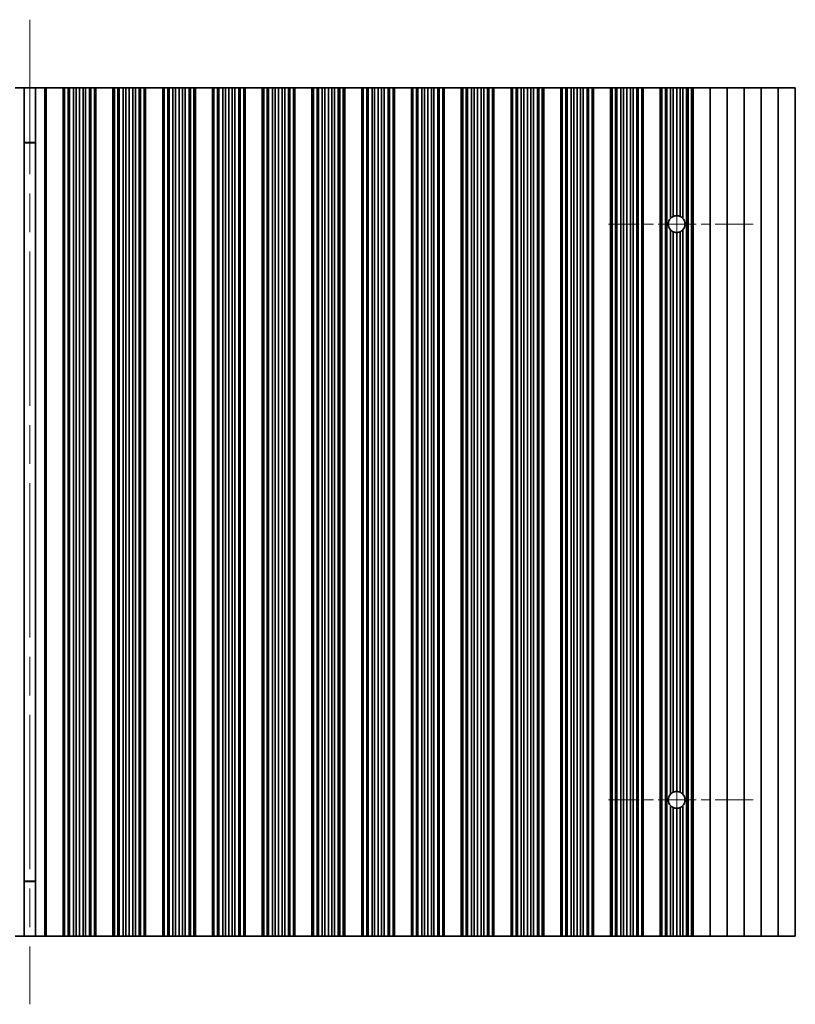
# Model space of a CAD drawing. Units: millimetres. Extents: x 0 to 8642, y 0 to 1405.
# Drawn here: x 4024 to 4138, y 277 to 422 of the extents above; entities that cross this region are included whole.
import ezdxf

# ---------------------------------------------------------------- set-up
doc = ezdxf.new("R2010")
doc.units = ezdxf.units.MM
doc.header["$LTSCALE"] = 4
doc.linetypes.add('CHAIN', pattern=[0.3543, 0.2362, -0.0295, 0.0591, -0.0295])
for name, color, linetype, lineweight in [('Center Mark (ISO)', 131, 'Continuous', 18), ('Centerline (ISO)', 131, 'Continuous', 18), ('Visible (ISO)', 7, 'Continuous', 35), ('Visible Narrow (ISO)', 7, 'Continuous', 25)]:
    doc.layers.add(name, color=color, linetype=linetype, lineweight=lineweight)

msp = doc.modelspace()

# ---------------------------------------------------------------- linework, layer by layer
at = {"layer": 'Center Mark (ISO)', "linetype": 'CHAIN', "ltscale": 5.897494}
for p, q in [((4131.35, 391.9712), (4110.1205, 391.9712)), ((4131.35, 307.4712), (4110.1205, 307.4712))]:
    msp.add_line(p, q, dxfattribs=at)
at = {"layer": 'Centerline (ISO)', "linetype": 'CHAIN', "ltscale": 23.990969}
for p, q in [((4025.2205, 421.9712), (4025.2205, 277.4712)), ((4120.1205, 403.2007), (4120.1205, 296.2417))]:
    msp.add_line(p, q, dxfattribs=at)
at = {"layer": 'Visible (ISO)'}
for p, q in [((4023.0825, 411.9712), (4024.4015, 411.9712)), ((4024.4015, 411.9712), (4024.4015, 287.4712)), ((4024.4015, 411.9712), (4026.0394, 411.9712)), ((4026.0394, 411.9712), (4027.3585, 411.9712)), ((4026.0394, 411.9712), (4026.0394, 287.4712)), ((4027.6205, 411.9712), (4027.3585, 411.9712)), ((4027.6205, 411.9712), (4027.6205, 287.4712)), ((4027.6205, 411.9712), (4030.1205, 411.9712)), ((4030.1205, 411.9712), (4030.1205, 287.4712)), ((4030.1227, 411.9712), (4030.1205, 411.9712)), ((4030.1227, 411.9712), (4030.1227, 287.4712)), ((4030.3339, 411.9712), (4030.1227, 411.9712)), ((4030.3339, 411.9712), (4030.3339, 287.4712)), ((4030.8602, 411.9712), (4030.3339, 411.9712)), ((4030.8602, 411.9712), (4030.8602, 287.4712)), ((4031.0568, 411.9712), (4030.8602, 411.9712)), ((4031.0568, 411.9712), (4031.0568, 287.4712)), ((4031.6259, 411.9712), (4031.0568, 411.9712)), ((4031.6259, 411.9712), (4031.6259, 287.4712)), ((4032.008, 411.9712), (4031.6259, 411.9712)), ((4032.008, 411.9712), (4032.008, 287.4712)), ((4032.5205, 411.9712), (4032.008, 411.9712)), ((4032.5205, 411.9712), (4032.5205, 287.4712)), ((4033.033, 411.9712), (4032.5205, 411.9712)), ((4033.033, 411.9712), (4033.033, 287.4712)), ((4033.4151, 411.9712), (4033.033, 411.9712)), ((4033.4151, 411.9712), (4033.4151, 287.4712)), ((4033.9842, 411.9712), (4033.4151, 411.9712)), ((4033.9842, 411.9712), (4033.9842, 287.4712)), ((4034.1807, 411.9712), (4033.9842, 411.9712)), ((4034.1807, 411.9712), (4034.1807, 287.4712)), ((4034.7071, 411.9712), (4034.1807, 411.9712)), ((4034.7071, 411.9712), (4034.7071, 287.4712)), ((4034.9183, 411.9712), (4034.7071, 411.9712)), ((4034.9183, 411.9712), (4034.9183, 287.4712)), ((4034.9205, 411.9712), (4034.9183, 411.9712)), ((4034.9205, 411.9712), (4034.9205, 287.4712)), ((4034.9205, 411.9712), (4037.4205, 411.9712)), ((4037.4205, 411.9712), (4037.4205, 287.4712)), ((4037.4227, 411.9712), (4037.4205, 411.9712)), ((4037.4227, 411.9712), (4037.4227, 287.4712)), ((4037.6339, 411.9712), (4037.4227, 411.9712)), ((4037.6339, 411.9712), (4037.6339, 287.4712)), ((4038.1602, 411.9712), (4037.6339, 411.9712)), ((4038.1602, 411.9712), (4038.1602, 287.4712)), ((4038.3568, 411.9712), (4038.1602, 411.9712)), ((4038.3568, 411.9712), (4038.3568, 287.4712)), ((4038.9259, 411.9712), (4038.3568, 411.9712)), ((4038.9259, 411.9712), (4038.9259, 287.4712)), ((4039.308, 411.9712), (4038.9259, 411.9712)), ((4039.308, 411.9712), (4039.308, 287.4712)), ((4039.8205, 411.9712), (4039.308, 411.9712)), ((4039.8205, 411.9712), (4039.8205, 287.4712)), ((4040.333, 411.9712), (4039.8205, 411.9712)), ((4040.333, 411.9712), (4040.333, 287.4712)), ((4040.7151, 411.9712), (4040.333, 411.9712)), ((4040.7151, 411.9712), (4040.7151, 287.4712)), ((4041.2842, 411.9712), (4040.7151, 411.9712)), ((4041.2842, 411.9712), (4041.2842, 287.4712)), ((4041.4807, 411.9712), (4041.2842, 411.9712)), ((4041.4807, 411.9712), (4041.4807, 287.4712)), ((4042.0071, 411.9712), (4041.4807, 411.9712)), ((4042.0071, 411.9712), (4042.0071, 287.4712)), ((4042.2183, 411.9712), (4042.0071, 411.9712)), ((4042.2183, 411.9712), (4042.2183, 287.4712)), ((4042.2205, 411.9712), (4042.2183, 411.9712)), ((4042.2205, 411.9712), (4042.2205, 287.4712)), ((4042.2205, 411.9712), (4044.7205, 411.9712)), ((4044.7205, 411.9712), (4044.7205, 287.4712)), ((4044.7227, 411.9712), (4044.7205, 411.9712)), ((4044.7227, 411.9712), (4044.7227, 287.4712)), ((4044.9339, 411.9712), (4044.7227, 411.9712)), ((4044.9339, 411.9712), (4044.9339, 287.4712)), ((4045.4602, 411.9712), (4044.9339, 411.9712)), ((4045.4602, 411.9712), (4045.4602, 287.4712)), ((4045.6568, 411.9712), (4045.4602, 411.9712)), ((4045.6568, 411.9712), (4045.6568, 287.4712)), ((4046.2259, 411.9712), (4045.6568, 411.9712)), ((4046.2259, 411.9712), (4046.2259, 287.4712)), ((4046.608, 411.9712), (4046.2259, 411.9712)), ((4046.608, 411.9712), (4046.608, 287.4712)), ((4047.1205, 411.9712), (4046.608, 411.9712)), ((4047.1205, 411.9712), (4047.1205, 287.4712)), ((4047.633, 411.9712), (4047.1205, 411.9712)), ((4047.633, 411.9712), (4047.633, 287.4712)), ((4048.0151, 411.9712), (4047.633, 411.9712)), ((4048.0151, 411.9712), (4048.0151, 287.4712)), ((4048.5842, 411.9712), (4048.0151, 411.9712)), ((4048.5842, 411.9712), (4048.5842, 287.4712)), ((4048.7807, 411.9712), (4048.5842, 411.9712)), ((4048.7807, 411.9712), (4048.7807, 287.4712)), ((4049.3071, 411.9712), (4048.7807, 411.9712)), ((4049.3071, 411.9712), (4049.3071, 287.4712)), ((4049.5183, 411.9712), (4049.3071, 411.9712)), ((4049.5183, 411.9712), (4049.5183, 287.4712)), ((4049.5205, 411.9712), (4049.5183, 411.9712)), ((4049.5205, 411.9712), (4049.5205, 287.4712)), ((4049.5205, 411.9712), (4052.0205, 411.9712)), ((4052.0205, 411.9712), (4052.0205, 287.4712)), ((4052.0227, 411.9712), (4052.0205, 411.9712)), ((4052.0227, 411.9712), (4052.0227, 287.4712)), ((4052.2339, 411.9712), (4052.0227, 411.9712)), ((4052.2339, 411.9712), (4052.2339, 287.4712)), ((4052.7602, 411.9712), (4052.2339, 411.9712)), ((4052.7602, 411.9712), (4052.7602, 287.4712)), ((4052.9568, 411.9712), (4052.7602, 411.9712)), ((4052.9568, 411.9712), (4052.9568, 287.4712)), ((4053.5259, 411.9712), (4052.9568, 411.9712)), ((4053.5259, 411.9712), (4053.5259, 287.4712)), ((4053.908, 411.9712), (4053.5259, 411.9712)), ((4053.908, 411.9712), (4053.908, 287.4712)), ((4054.4205, 411.9712), (4053.908, 411.9712)), ((4054.4205, 411.9712), (4054.4205, 287.4712)), ((4054.933, 411.9712), (4054.4205, 411.9712)), ((4054.933, 411.9712), (4054.933, 287.4712)), ((4055.3151, 411.9712), (4054.933, 411.9712)), ((4055.3151, 411.9712), (4055.3151, 287.4712)), ((4055.8842, 411.9712), (4055.3151, 411.9712)), ((4055.8842, 411.9712), (4055.8842, 287.4712)), ((4056.0807, 411.9712), (4055.8842, 411.9712)), ((4056.0807, 411.9712), (4056.0807, 287.4712)), ((4056.6071, 411.9712), (4056.0807, 411.9712)), ((4056.6071, 411.9712), (4056.6071, 287.4712)), ((4056.8183, 411.9712), (4056.6071, 411.9712)), ((4056.8183, 411.9712), (4056.8183, 287.4712)), ((4056.8205, 411.9712), (4056.8183, 411.9712)), ((4056.8205, 411.9712), (4056.8205, 287.4712)), ((4056.8205, 411.9712), (4059.3205, 411.9712)), ((4059.3205, 411.9712), (4059.3205, 287.4712)), ((4059.3227, 411.9712), (4059.3205, 411.9712)), ((4059.3227, 411.9712), (4059.3227, 287.4712)), ((4059.5339, 411.9712), (4059.3227, 411.9712)), ((4059.5339, 411.9712), (4059.5339, 287.4712)), ((4060.0602, 411.9712), (4059.5339, 411.9712)), ((4060.0602, 411.9712), (4060.0602, 287.4712)), ((4060.2568, 411.9712), (4060.0602, 411.9712)), ((4060.2568, 411.9712), (4060.2568, 287.4712)), ((4060.8259, 411.9712), (4060.2568, 411.9712)), ((4060.8259, 411.9712), (4060.8259, 287.4712)), ((4061.208, 411.9712), (4060.8259, 411.9712)), ((4061.208, 411.9712), (4061.208, 287.4712)), ((4061.7205, 411.9712), (4061.208, 411.9712)), ((4061.7205, 411.9712), (4061.7205, 287.4712)), ((4062.233, 411.9712), (4061.7205, 411.9712)), ((4062.233, 411.9712), (4062.233, 287.4712)), ((4062.6151, 411.9712), (4062.233, 411.9712)), ((4062.6151, 411.9712), (4062.6151, 287.4712)), ((4063.1842, 411.9712), (4062.6151, 411.9712)), ((4063.1842, 411.9712), (4063.1842, 287.4712)), ((4063.3807, 411.9712), (4063.1842, 411.9712)), ((4063.3807, 411.9712), (4063.3807, 287.4712)), ((4063.9071, 411.9712), (4063.3807, 411.9712)), ((4063.9071, 411.9712), (4063.9071, 287.4712)), ((4064.1183, 411.9712), (4063.9071, 411.9712)), ((4064.1183, 411.9712), (4064.1183, 287.4712)), ((4064.1205, 411.9712), (4064.1183, 411.9712)), ((4064.1205, 411.9712), (4064.1205, 287.4712)), ((4064.1205, 411.9712), (4066.6205, 411.9712)), ((4066.6205, 411.9712), (4066.6205, 287.4712)), ((4066.6227, 411.9712), (4066.6205, 411.9712)), ((4066.6227, 411.9712), (4066.6227, 287.4712)), ((4066.8339, 411.9712), (4066.6227, 411.9712)), ((4066.8339, 411.9712), (4066.8339, 287.4712)), ((4067.3602, 411.9712), (4066.8339, 411.9712)), ((4067.3602, 411.9712), (4067.3602, 287.4712)), ((4067.5568, 411.9712), (4067.3602, 411.9712)), ((4067.5568, 411.9712), (4067.5568, 287.4712)), ((4068.1259, 411.9712), (4067.5568, 411.9712)), ((4068.1259, 411.9712), (4068.1259, 287.4712)), ((4068.508, 411.9712), (4068.1259, 411.9712)), ((4068.508, 411.9712), (4068.508, 287.4712)), ((4069.0205, 411.9712), (4068.508, 411.9712)), ((4069.0205, 411.9712), (4069.0205, 287.4712)), ((4069.533, 411.9712), (4069.0205, 411.9712)), ((4069.533, 411.9712), (4069.533, 287.4712)), ((4069.9151, 411.9712), (4069.533, 411.9712)), ((4069.9151, 411.9712), (4069.9151, 287.4712)), ((4070.4842, 411.9712), (4069.9151, 411.9712)), ((4070.4842, 411.9712), (4070.4842, 287.4712)), ((4070.6807, 411.9712), (4070.4842, 411.9712)), ((4070.6807, 411.9712), (4070.6807, 287.4712)), ((4071.2071, 411.9712), (4070.6807, 411.9712)), ((4071.2071, 411.9712), (4071.2071, 287.4712)), ((4071.4183, 411.9712), (4071.2071, 411.9712)), ((4071.4183, 411.9712), (4071.4183, 287.4712)), ((4071.4205, 411.9712), (4071.4183, 411.9712)), ((4071.4205, 411.9712), (4071.4205, 287.4712)), ((4071.4205, 411.9712), (4073.9205, 411.9712)), ((4073.9205, 411.9712), (4073.9205, 287.4712)), ((4073.9227, 411.9712), (4073.9205, 411.9712)), ((4073.9227, 411.9712), (4073.9227, 287.4712)), ((4074.1339, 411.9712), (4073.9227, 411.9712)), ((4074.1339, 411.9712), (4074.1339, 287.4712)), ((4074.6602, 411.9712), (4074.1339, 411.9712)), ((4074.6602, 411.9712), (4074.6602, 287.4712)), ((4074.8568, 411.9712), (4074.6602, 411.9712)), ((4074.8568, 411.9712), (4074.8568, 287.4712)), ((4075.4259, 411.9712), (4074.8568, 411.9712)), ((4075.4259, 411.9712), (4075.4259, 287.4712)), ((4075.808, 411.9712), (4075.4259, 411.9712)), ((4075.808, 411.9712), (4075.808, 287.4712)), ((4076.3205, 411.9712), (4075.808, 411.9712)), ((4076.3205, 411.9712), (4076.3205, 287.4712)), ((4076.833, 411.9712), (4076.3205, 411.9712)), ((4076.833, 411.9712), (4076.833, 287.4712)), ((4077.2151, 411.9712), (4076.833, 411.9712)), ((4077.2151, 411.9712), (4077.2151, 287.4712)), ((4077.7842, 411.9712), (4077.2151, 411.9712)), ((4077.7842, 411.9712), (4077.7842, 287.4712)), ((4077.9807, 411.9712), (4077.7842, 411.9712)), ((4077.9807, 411.9712), (4077.9807, 287.4712)), ((4078.5071, 411.9712), (4077.9807, 411.9712)), ((4078.5071, 411.9712), (4078.5071, 287.4712)), ((4078.7183, 411.9712), (4078.5071, 411.9712)), ((4078.7183, 411.9712), (4078.7183, 287.4712)), ((4078.7205, 411.9712), (4078.7183, 411.9712)), ((4078.7205, 411.9712), (4078.7205, 287.4712)), ((4078.7205, 411.9712), (4081.2205, 411.9712)), ((4081.2205, 411.9712), (4081.2205, 287.4712)), ((4081.2227, 411.9712), (4081.2205, 411.9712)), ((4081.2227, 411.9712), (4081.2227, 287.4712)), ((4081.4339, 411.9712), (4081.2227, 411.9712)), ((4081.4339, 411.9712), (4081.4339, 287.4712)), ((4081.9602, 411.9712), (4081.4339, 411.9712)), ((4081.9602, 411.9712), (4081.9602, 287.4712)), ((4082.1568, 411.9712), (4081.9602, 411.9712)), ((4082.1568, 411.9712), (4082.1568, 287.4712)), ((4082.7259, 411.9712), (4082.1568, 411.9712)), ((4082.7259, 411.9712), (4082.7259, 287.4712)), ((4083.108, 411.9712), (4082.7259, 411.9712)), ((4083.108, 411.9712), (4083.108, 287.4712)), ((4083.6205, 411.9712), (4083.108, 411.9712)), ((4083.6205, 411.9712), (4083.6205, 287.4712)), ((4084.133, 411.9712), (4083.6205, 411.9712)), ((4084.133, 411.9712), (4084.133, 287.4712)), ((4084.5151, 411.9712), (4084.133, 411.9712)), ((4084.5151, 411.9712), (4084.5151, 287.4712)), ((4085.0842, 411.9712), (4084.5151, 411.9712)), ((4085.0842, 411.9712), (4085.0842, 287.4712)), ((4085.2807, 411.9712), (4085.0842, 411.9712)), ((4085.2807, 411.9712), (4085.2807, 287.4712)), ((4085.8071, 411.9712), (4085.2807, 411.9712)), ((4085.8071, 411.9712), (4085.8071, 287.4712)), ((4086.0183, 411.9712), (4085.8071, 411.9712)), ((4086.0183, 411.9712), (4086.0183, 287.4712)), ((4086.0205, 411.9712), (4086.0183, 411.9712)), ((4086.0205, 411.9712), (4086.0205, 287.4712)), ((4086.0205, 411.9712), (4088.5205, 411.9712)), ((4088.5205, 411.9712), (4088.5205, 287.4712)), ((4088.5227, 411.9712), (4088.5205, 411.9712)), ((4088.5227, 411.9712), (4088.5227, 287.4712)), ((4088.7339, 411.9712), (4088.5227, 411.9712)), ((4088.7339, 411.9712), (4088.7339, 287.4712)), ((4089.2602, 411.9712), (4088.7339, 411.9712)), ((4089.2602, 411.9712), (4089.2602, 287.4712)), ((4089.4568, 411.9712), (4089.2602, 411.9712)), ((4089.4568, 411.9712), (4089.4568, 287.4712)), ((4090.0259, 411.9712), (4089.4568, 411.9712)), ((4090.0259, 411.9712), (4090.0259, 287.4712)), ((4090.408, 411.9712), (4090.0259, 411.9712)), ((4090.408, 411.9712), (4090.408, 287.4712)), ((4090.9205, 411.9712), (4090.408, 411.9712)), ((4090.9205, 411.9712), (4090.9205, 287.4712)), ((4091.433, 411.9712), (4090.9205, 411.9712)), ((4091.433, 411.9712), (4091.433, 287.4712)), ((4091.8151, 411.9712), (4091.433, 411.9712)), ((4091.8151, 411.9712), (4091.8151, 287.4712)), ((4092.3842, 411.9712), (4091.8151, 411.9712)), ((4092.3842, 411.9712), (4092.3842, 287.4712)), ((4092.5807, 411.9712), (4092.3842, 411.9712)), ((4092.5807, 411.9712), (4092.5807, 287.4712)), ((4093.1071, 411.9712), (4092.5807, 411.9712)), ((4093.1071, 411.9712), (4093.1071, 287.4712)), ((4093.3183, 411.9712), (4093.1071, 411.9712)), ((4093.3183, 411.9712), (4093.3183, 287.4712)), ((4093.3205, 411.9712), (4093.3183, 411.9712)), ((4093.3205, 411.9712), (4093.3205, 287.4712)), ((4093.3205, 411.9712), (4095.8205, 411.9712)), ((4095.8205, 411.9712), (4095.8205, 287.4712)), ((4095.8227, 411.9712), (4095.8205, 411.9712)), ((4095.8227, 411.9712), (4095.8227, 287.4712)), ((4096.0339, 411.9712), (4095.8227, 411.9712)), ((4096.0339, 411.9712), (4096.0339, 287.4712)), ((4096.5602, 411.9712), (4096.0339, 411.9712)), ((4096.5602, 411.9712), (4096.5602, 287.4712)), ((4096.7568, 411.9712), (4096.5602, 411.9712)), ((4096.7568, 411.9712), (4096.7568, 287.4712)), ((4097.3259, 411.9712), (4096.7568, 411.9712)), ((4097.3259, 411.9712), (4097.3259, 287.4712)), ((4097.708, 411.9712), (4097.3259, 411.9712)), ((4097.708, 411.9712), (4097.708, 287.4712)), ((4098.2205, 411.9712), (4097.708, 411.9712)), ((4098.2205, 411.9712), (4098.2205, 287.4712)), ((4098.733, 411.9712), (4098.2205, 411.9712)), ((4098.733, 411.9712), (4098.733, 287.4712)), ((4099.1151, 411.9712), (4098.733, 411.9712)), ((4099.1151, 411.9712), (4099.1151, 287.4712)), ((4099.6842, 411.9712), (4099.1151, 411.9712)), ((4099.6842, 411.9712), (4099.6842, 287.4712)), ((4099.8807, 411.9712), (4099.6842, 411.9712)), ((4099.8807, 411.9712), (4099.8807, 287.4712)), ((4100.4071, 411.9712), (4099.8807, 411.9712)), ((4100.4071, 411.9712), (4100.4071, 287.4712)), ((4100.6183, 411.9712), (4100.4071, 411.9712)), ((4100.6183, 411.9712), (4100.6183, 287.4712)), ((4100.6205, 411.9712), (4100.6183, 411.9712)), ((4100.6205, 411.9712), (4100.6205, 287.4712)), ((4100.6205, 411.9712), (4103.1205, 411.9712)), ((4103.1205, 411.9712), (4103.1205, 287.4712)), ((4103.1227, 411.9712), (4103.1205, 411.9712)), ((4103.1227, 411.9712), (4103.1227, 287.4712)), ((4103.3339, 411.9712), (4103.1227, 411.9712)), ((4103.3339, 411.9712), (4103.3339, 287.4712)), ((4103.8602, 411.9712), (4103.3339, 411.9712)), ((4103.8602, 411.9712), (4103.8602, 287.4712)), ((4104.0568, 411.9712), (4103.8602, 411.9712)), ((4104.0568, 411.9712), (4104.0568, 287.4712)), ((4104.6259, 411.9712), (4104.0568, 411.9712)), ((4104.6259, 411.9712), (4104.6259, 287.4712)), ((4105.008, 411.9712), (4104.6259, 411.9712)), ((4105.008, 411.9712), (4105.008, 287.4712)), ((4105.5205, 411.9712), (4105.008, 411.9712)), ((4105.5205, 411.9712), (4105.5205, 287.4712)), ((4106.033, 411.9712), (4105.5205, 411.9712)), ((4106.033, 411.9712), (4106.033, 287.4712)), ((4106.4151, 411.9712), (4106.033, 411.9712)), ((4106.4151, 411.9712), (4106.4151, 287.4712)), ((4106.9842, 411.9712), (4106.4151, 411.9712)), ((4106.9842, 411.9712), (4106.9842, 287.4712)), ((4107.1807, 411.9712), (4106.9842, 411.9712)), ((4107.1807, 411.9712), (4107.1807, 287.4712)), ((4107.7071, 411.9712), (4107.1807, 411.9712)), ((4107.7071, 411.9712), (4107.7071, 287.4712)), ((4107.9183, 411.9712), (4107.7071, 411.9712)), ((4107.9183, 411.9712), (4107.9183, 287.4712)), ((4107.9205, 411.9712), (4107.9183, 411.9712)), ((4107.9205, 411.9712), (4107.9205, 287.4712)), ((4107.9205, 411.9712), (4110.4205, 411.9712)), ((4110.4205, 411.9712), (4110.4205, 287.4712)), ((4110.4227, 411.9712), (4110.4205, 411.9712)), ((4110.4227, 411.9712), (4110.4227, 287.4712)), ((4110.6339, 411.9712), (4110.4227, 411.9712)), ((4110.6339, 411.9712), (4110.6339, 287.4712)), ((4111.1602, 411.9712), (4110.6339, 411.9712)), ((4111.1602, 411.9712), (4111.1602, 287.4712)), ((4111.3568, 411.9712), (4111.1602, 411.9712)), ((4111.3568, 411.9712), (4111.3568, 287.4712)), ((4111.9259, 411.9712), (4111.3568, 411.9712)), ((4111.9259, 411.9712), (4111.9259, 287.4712)), ((4112.308, 411.9712), (4111.9259, 411.9712)), ((4112.308, 411.9712), (4112.308, 287.4712)), ((4112.8205, 411.9712), (4112.308, 411.9712)), ((4112.8205, 411.9712), (4112.8205, 287.4712)), ((4113.333, 411.9712), (4112.8205, 411.9712)), ((4113.333, 411.9712), (4113.333, 287.4712)), ((4113.7151, 411.9712), (4113.333, 411.9712)), ((4113.7151, 411.9712), (4113.7151, 287.4712)), ((4114.2842, 411.9712), (4113.7151, 411.9712)), ((4114.2842, 411.9712), (4114.2842, 287.4712)), ((4114.4807, 411.9712), (4114.2842, 411.9712)), ((4114.4807, 411.9712), (4114.4807, 287.4712)), ((4115.0071, 411.9712), (4114.4807, 411.9712)), ((4115.0071, 411.9712), (4115.0071, 287.4712)), ((4115.2183, 411.9712), (4115.0071, 411.9712)), ((4115.2183, 411.9712), (4115.2183, 287.4712)), ((4115.2205, 411.9712), (4115.2183, 411.9712)), ((4115.2205, 411.9712), (4115.2205, 287.4712)), ((4115.2205, 411.9712), (4117.7205, 411.9712)), ((4117.7205, 411.9712), (4117.7205, 287.4712)), ((4117.7227, 411.9712), (4117.7205, 411.9712)), ((4117.7227, 411.9712), (4117.7227, 287.4712)), ((4117.9339, 411.9712), (4117.7227, 411.9712)), ((4117.9339, 411.9712), (4117.9339, 287.4712)), ((4118.4602, 411.9712), (4117.9339, 411.9712)), ((4118.4602, 411.9712), (4118.4602, 287.4712)), ((4118.6568, 411.9712), (4118.4602, 411.9712)), ((4119.2259, 411.9712), (4118.6568, 411.9712)), ((4118.6568, 411.9712), (4118.6568, 287.4712)), ((4119.2259, 411.9712), (4119.2259, 392.8146)), ((4119.608, 411.9712), (4119.2259, 411.9712)), ((4119.608, 411.9712), (4119.608, 393.0888)), ((4120.1205, 411.9712), (4119.608, 411.9712)), ((4120.1205, 411.9712), (4120.1205, 393.2007)), ((4120.633, 411.9712), (4120.1205, 411.9712)), ((4120.633, 411.9712), (4120.633, 393.0888)), ((4121.0151, 411.9712), (4120.633, 411.9712)), ((4121.5842, 411.9712), (4121.0151, 411.9712)), ((4121.0151, 411.9712), (4121.0151, 392.8146)), ((4121.5842, 411.9712), (4121.5842, 287.4712)), ((4121.7807, 411.9712), (4121.5842, 411.9712)), ((4121.7807, 411.9712), (4121.7807, 287.4712)), ((4122.3071, 411.9712), (4121.7807, 411.9712)), ((4122.3071, 411.9712), (4122.3071, 287.4712)), ((4122.5183, 411.9712), (4122.3071, 411.9712)), ((4122.5183, 411.9712), (4122.5183, 287.4712)), ((4122.5205, 411.9712), (4122.5183, 411.9712)), ((4122.5205, 411.9712), (4122.5205, 287.4712)), ((4122.5205, 411.9712), (4125.0205, 411.9712)), ((4125.0205, 411.9712), (4125.0205, 287.4712)), ((4125.0205, 411.9712), (4127.5205, 411.9712)), ((4127.5205, 411.9712), (4127.5205, 287.4712)), ((4127.5205, 411.9712), (4130.0205, 411.9712)), ((4130.0205, 411.9712), (4130.0205, 287.4712)), ((4130.0205, 411.9712), (4132.5205, 411.9712)), ((4132.5205, 411.9712), (4132.5205, 287.4712)), ((4132.5205, 411.9712), (4135.0205, 411.9712)), ((4135.0205, 411.9712), (4135.0205, 287.4712)), ((4135.0205, 411.9712), (4137.5205, 411.9712)), ((4137.5205, 411.9712), (4137.5205, 287.4712)), ((4026.0394, 403.9712), (4024.4015, 403.9712)), ((4026.0394, 403.9234), (4024.4015, 403.9234)), ((4119.2259, 391.1278), (4119.2259, 308.3146)), ((4119.608, 390.8536), (4119.608, 308.5888)), ((4120.1205, 390.7417), (4120.1205, 308.7007)), ((4120.633, 390.8536), (4120.633, 308.5888)), ((4121.0151, 391.1278), (4121.0151, 308.3146)), ((4119.2259, 306.6278), (4119.2259, 287.4712)), ((4119.608, 306.3536), (4119.608, 287.4712)), ((4120.633, 306.3536), (4120.633, 287.4712)), ((4121.0151, 306.6278), (4121.0151, 287.4712)), ((4120.1205, 306.2417), (4120.1205, 287.4712)), ((4024.4015, 295.5189), (4026.0394, 295.5189)), ((4024.4015, 295.4712), (4026.0394, 295.4712)), ((4024.4015, 287.4712), (4023.0825, 287.4712)), ((4026.0394, 287.4712), (4024.4015, 287.4712)), ((4027.3585, 287.4712), (4026.0394, 287.4712)), ((4027.3585, 287.4712), (4027.6205, 287.4712)), ((4030.1205, 287.4712), (4027.6205, 287.4712)), ((4030.1205, 287.4712), (4030.1227, 287.4712)), ((4030.1227, 287.4712), (4030.3339, 287.4712)), ((4030.3339, 287.4712), (4030.8602, 287.4712)), ((4030.8602, 287.4712), (4031.0568, 287.4712)), ((4031.0568, 287.4712), (4031.6259, 287.4712)), ((4031.6259, 287.4712), (4032.008, 287.4712)), ((4032.008, 287.4712), (4032.5205, 287.4712)), ((4032.5205, 287.4712), (4033.033, 287.4712)), ((4033.033, 287.4712), (4033.4151, 287.4712)), ((4033.4151, 287.4712), (4033.9842, 287.4712)), ((4033.9842, 287.4712), (4034.1807, 287.4712)), ((4034.1807, 287.4712), (4034.7071, 287.4712)), ((4034.7071, 287.4712), (4034.9183, 287.4712)), ((4034.9183, 287.4712), (4034.9205, 287.4712)), ((4037.4205, 287.4712), (4034.9205, 287.4712)), ((4037.4205, 287.4712), (4037.4227, 287.4712)), ((4037.4227, 287.4712), (4037.6339, 287.4712)), ((4037.6339, 287.4712), (4038.1602, 287.4712)), ((4038.1602, 287.4712), (4038.3568, 287.4712)), ((4038.3568, 287.4712), (4038.9259, 287.4712)), ((4038.9259, 287.4712), (4039.308, 287.4712)), ((4039.308, 287.4712), (4039.8205, 287.4712)), ((4039.8205, 287.4712), (4040.333, 287.4712)), ((4040.333, 287.4712), (4040.7151, 287.4712)), ((4040.7151, 287.4712), (4041.2842, 287.4712)), ((4041.2842, 287.4712), (4041.4807, 287.4712)), ((4041.4807, 287.4712), (4042.0071, 287.4712)), ((4042.0071, 287.4712), (4042.2183, 287.4712)), ((4042.2183, 287.4712), (4042.2205, 287.4712)), ((4044.7205, 287.4712), (4042.2205, 287.4712)), ((4044.7205, 287.4712), (4044.7227, 287.4712)), ((4044.7227, 287.4712), (4044.9339, 287.4712)), ((4044.9339, 287.4712), (4045.4602, 287.4712)), ((4045.4602, 287.4712), (4045.6568, 287.4712)), ((4045.6568, 287.4712), (4046.2259, 287.4712)), ((4046.2259, 287.4712), (4046.608, 287.4712)), ((4046.608, 287.4712), (4047.1205, 287.4712)), ((4047.1205, 287.4712), (4047.633, 287.4712)), ((4047.633, 287.4712), (4048.0151, 287.4712)), ((4048.0151, 287.4712), (4048.5842, 287.4712)), ((4048.5842, 287.4712), (4048.7807, 287.4712)), ((4048.7807, 287.4712), (4049.3071, 287.4712)), ((4049.3071, 287.4712), (4049.5183, 287.4712)), ((4049.5183, 287.4712), (4049.5205, 287.4712)), ((4052.0205, 287.4712), (4049.5205, 287.4712)), ((4052.0205, 287.4712), (4052.0227, 287.4712)), ((4052.0227, 287.4712), (4052.2339, 287.4712)), ((4052.2339, 287.4712), (4052.7602, 287.4712)), ((4052.7602, 287.4712), (4052.9568, 287.4712)), ((4052.9568, 287.4712), (4053.5259, 287.4712)), ((4053.5259, 287.4712), (4053.908, 287.4712)), ((4053.908, 287.4712), (4054.4205, 287.4712)), ((4054.4205, 287.4712), (4054.933, 287.4712)), ((4054.933, 287.4712), (4055.3151, 287.4712)), ((4055.3151, 287.4712), (4055.8842, 287.4712)), ((4055.8842, 287.4712), (4056.0807, 287.4712)), ((4056.0807, 287.4712), (4056.6071, 287.4712)), ((4056.6071, 287.4712), (4056.8183, 287.4712)), ((4056.8183, 287.4712), (4056.8205, 287.4712)), ((4059.3205, 287.4712), (4056.8205, 287.4712)), ((4059.3205, 287.4712), (4059.3227, 287.4712)), ((4059.3227, 287.4712), (4059.5339, 287.4712)), ((4059.5339, 287.4712), (4060.0602, 287.4712)), ((4060.0602, 287.4712), (4060.2568, 287.4712)), ((4060.2568, 287.4712), (4060.8259, 287.4712)), ((4060.8259, 287.4712), (4061.208, 287.4712)), ((4061.208, 287.4712), (4061.7205, 287.4712)), ((4061.7205, 287.4712), (4062.233, 287.4712)), ((4062.233, 287.4712), (4062.6151, 287.4712)), ((4062.6151, 287.4712), (4063.1842, 287.4712)), ((4063.1842, 287.4712), (4063.3807, 287.4712)), ((4063.3807, 287.4712), (4063.9071, 287.4712)), ((4063.9071, 287.4712), (4064.1183, 287.4712)), ((4064.1183, 287.4712), (4064.1205, 287.4712)), ((4066.6205, 287.4712), (4064.1205, 287.4712)), ((4066.6205, 287.4712), (4066.6227, 287.4712)), ((4066.6227, 287.4712), (4066.8339, 287.4712)), ((4066.8339, 287.4712), (4067.3602, 287.4712)), ((4067.3602, 287.4712), (4067.5568, 287.4712)), ((4067.5568, 287.4712), (4068.1259, 287.4712)), ((4068.1259, 287.4712), (4068.508, 287.4712)), ((4068.508, 287.4712), (4069.0205, 287.4712)), ((4069.0205, 287.4712), (4069.533, 287.4712)), ((4069.533, 287.4712), (4069.9151, 287.4712)), ((4069.9151, 287.4712), (4070.4842, 287.4712)), ((4070.4842, 287.4712), (4070.6807, 287.4712)), ((4070.6807, 287.4712), (4071.2071, 287.4712)), ((4071.2071, 287.4712), (4071.4183, 287.4712)), ((4071.4183, 287.4712), (4071.4205, 287.4712)), ((4073.9205, 287.4712), (4071.4205, 287.4712)), ((4073.9205, 287.4712), (4073.9227, 287.4712)), ((4073.9227, 287.4712), (4074.1339, 287.4712)), ((4074.1339, 287.4712), (4074.6602, 287.4712)), ((4074.6602, 287.4712), (4074.8568, 287.4712)), ((4074.8568, 287.4712), (4075.4259, 287.4712)), ((4075.4259, 287.4712), (4075.808, 287.4712)), ((4075.808, 287.4712), (4076.3205, 287.4712)), ((4076.3205, 287.4712), (4076.833, 287.4712)), ((4076.833, 287.4712), (4077.2151, 287.4712)), ((4077.2151, 287.4712), (4077.7842, 287.4712)), ((4077.7842, 287.4712), (4077.9807, 287.4712)), ((4077.9807, 287.4712), (4078.5071, 287.4712)), ((4078.5071, 287.4712), (4078.7183, 287.4712)), ((4078.7183, 287.4712), (4078.7205, 287.4712)), ((4081.2205, 287.4712), (4078.7205, 287.4712)), ((4081.2205, 287.4712), (4081.2227, 287.4712)), ((4081.2227, 287.4712), (4081.4339, 287.4712)), ((4081.4339, 287.4712), (4081.9602, 287.4712)), ((4081.9602, 287.4712), (4082.1568, 287.4712)), ((4082.1568, 287.4712), (4082.7259, 287.4712)), ((4082.7259, 287.4712), (4083.108, 287.4712)), ((4083.108, 287.4712), (4083.6205, 287.4712)), ((4083.6205, 287.4712), (4084.133, 287.4712)), ((4084.133, 287.4712), (4084.5151, 287.4712)), ((4084.5151, 287.4712), (4085.0842, 287.4712)), ((4085.0842, 287.4712), (4085.2807, 287.4712)), ((4085.2807, 287.4712), (4085.8071, 287.4712)), ((4085.8071, 287.4712), (4086.0183, 287.4712)), ((4086.0183, 287.4712), (4086.0205, 287.4712)), ((4088.5205, 287.4712), (4086.0205, 287.4712)), ((4088.5205, 287.4712), (4088.5227, 287.4712)), ((4088.5227, 287.4712), (4088.7339, 287.4712)), ((4088.7339, 287.4712), (4089.2602, 287.4712)), ((4089.2602, 287.4712), (4089.4568, 287.4712)), ((4089.4568, 287.4712), (4090.0259, 287.4712)), ((4090.0259, 287.4712), (4090.408, 287.4712)), ((4090.408, 287.4712), (4090.9205, 287.4712)), ((4090.9205, 287.4712), (4091.433, 287.4712)), ((4091.433, 287.4712), (4091.8151, 287.4712)), ((4091.8151, 287.4712), (4092.3842, 287.4712)), ((4092.3842, 287.4712), (4092.5807, 287.4712)), ((4092.5807, 287.4712), (4093.1071, 287.4712)), ((4093.1071, 287.4712), (4093.3183, 287.4712)), ((4093.3183, 287.4712), (4093.3205, 287.4712)), ((4095.8205, 287.4712), (4093.3205, 287.4712)), ((4095.8205, 287.4712), (4095.8227, 287.4712)), ((4095.8227, 287.4712), (4096.0339, 287.4712)), ((4096.0339, 287.4712), (4096.5602, 287.4712)), ((4096.5602, 287.4712), (4096.7568, 287.4712)), ((4096.7568, 287.4712), (4097.3259, 287.4712)), ((4097.3259, 287.4712), (4097.708, 287.4712)), ((4097.708, 287.4712), (4098.2205, 287.4712)), ((4098.2205, 287.4712), (4098.733, 287.4712)), ((4098.733, 287.4712), (4099.1151, 287.4712)), ((4099.1151, 287.4712), (4099.6842, 287.4712)), ((4099.6842, 287.4712), (4099.8807, 287.4712)), ((4099.8807, 287.4712), (4100.4071, 287.4712)), ((4100.4071, 287.4712), (4100.6183, 287.4712)), ((4100.6183, 287.4712), (4100.6205, 287.4712)), ((4103.1205, 287.4712), (4100.6205, 287.4712)), ((4103.1205, 287.4712), (4103.1227, 287.4712)), ((4103.1227, 287.4712), (4103.3339, 287.4712)), ((4103.3339, 287.4712), (4103.8602, 287.4712)), ((4103.8602, 287.4712), (4104.0568, 287.4712)), ((4104.0568, 287.4712), (4104.6259, 287.4712)), ((4104.6259, 287.4712), (4105.008, 287.4712)), ((4105.008, 287.4712), (4105.5205, 287.4712)), ((4105.5205, 287.4712), (4106.033, 287.4712)), ((4106.033, 287.4712), (4106.4151, 287.4712)), ((4106.4151, 287.4712), (4106.9842, 287.4712)), ((4106.9842, 287.4712), (4107.1807, 287.4712)), ((4107.1807, 287.4712), (4107.7071, 287.4712)), ((4107.7071, 287.4712), (4107.9183, 287.4712)), ((4107.9183, 287.4712), (4107.9205, 287.4712)), ((4110.4205, 287.4712), (4107.9205, 287.4712)), ((4110.4205, 287.4712), (4110.4227, 287.4712)), ((4110.4227, 287.4712), (4110.6339, 287.4712)), ((4110.6339, 287.4712), (4111.1602, 287.4712)), ((4111.1602, 287.4712), (4111.3568, 287.4712)), ((4111.3568, 287.4712), (4111.9259, 287.4712)), ((4111.9259, 287.4712), (4112.308, 287.4712)), ((4112.308, 287.4712), (4112.8205, 287.4712)), ((4112.8205, 287.4712), (4113.333, 287.4712)), ((4113.333, 287.4712), (4113.7151, 287.4712)), ((4113.7151, 287.4712), (4114.2842, 287.4712)), ((4114.2842, 287.4712), (4114.4807, 287.4712)), ((4114.4807, 287.4712), (4115.0071, 287.4712)), ((4115.0071, 287.4712), (4115.2183, 287.4712)), ((4115.2183, 287.4712), (4115.2205, 287.4712)), ((4117.7205, 287.4712), (4115.2205, 287.4712)), ((4117.7205, 287.4712), (4117.7227, 287.4712)), ((4117.7227, 287.4712), (4117.9339, 287.4712)), ((4117.9339, 287.4712), (4118.4602, 287.4712)), ((4118.4602, 287.4712), (4118.6568, 287.4712)), ((4118.6568, 287.4712), (4119.2259, 287.4712)), ((4119.2259, 287.4712), (4119.608, 287.4712)), ((4119.608, 287.4712), (4120.1205, 287.4712)), ((4120.1205, 287.4712), (4120.633, 287.4712)), ((4120.633, 287.4712), (4121.0151, 287.4712)), ((4121.0151, 287.4712), (4121.5842, 287.4712)), ((4121.5842, 287.4712), (4121.7807, 287.4712)), ((4121.7807, 287.4712), (4122.3071, 287.4712)), ((4122.3071, 287.4712), (4122.5183, 287.4712)), ((4122.5183, 287.4712), (4122.5205, 287.4712)), ((4125.0205, 287.4712), (4122.5205, 287.4712)), ((4127.5205, 287.4712), (4125.0205, 287.4712)), ((4130.0205, 287.4712), (4127.5205, 287.4712)), ((4132.5205, 287.4712), (4130.0205, 287.4712)), ((4135.0205, 287.4712), (4132.5205, 287.4712)), ((4137.5205, 287.4712), (4135.0205, 287.4712))]:
    msp.add_line(p, q, dxfattribs=at)
for centre, start, end in [((4120.1205, 391.9712), 114.636716, 136.686868), ((4120.1205, 391.9712), 90, 114.636716), ((4120.1205, 391.9712), 65.363284, 90), ((4120.1205, 391.9712), 43.313132, 65.363284), ((4120.1205, 391.9712), 136.686868, 223.313132), ((4120.1205, 391.9712), 316.686868, 43.313132), ((4120.1205, 391.9712), 223.313132, 245.363284), ((4120.1205, 391.9712), 245.363284, 270), ((4120.1205, 391.9712), 270, 294.636716), ((4120.1205, 391.9712), 294.636716, 316.686868), ((4120.1205, 307.4712), 136.686868, 223.313132), ((4120.1205, 307.4712), 114.636716, 136.686868), ((4120.1205, 307.4712), 90, 114.636716), ((4120.1205, 307.4712), 65.363284, 90), ((4120.1205, 307.4712), 43.313132, 65.363284), ((4120.1205, 307.4712), 316.686868, 43.313132), ((4120.1205, 307.4712), 223.313132, 245.363284), ((4120.1205, 307.4712), 245.363284, 270), ((4120.1205, 307.4712), 270, 294.636716), ((4120.1205, 307.4712), 294.636716, 316.686868)]:
    msp.add_arc(centre, 1.2295, start, end, dxfattribs=at)
at = {"layer": 'Visible Narrow (ISO)'}
msp.add_line((4027.3585, 411.9712), (4027.3585, 287.4712), dxfattribs=at)

doc.saveas('drawing.dxf')
